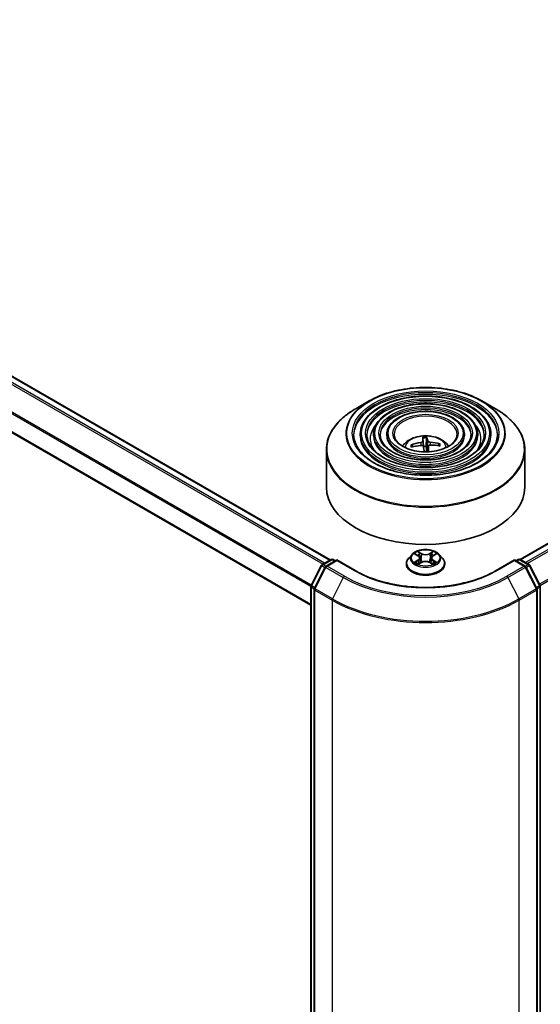
# Model space of a CAD drawing. Units: millimetres. Extents: x -937 to 5379, y 28 to 1012.
# Drawn here: x -632 to -582, y 399 to 492 of the extents above; entities that cross this region are included whole.
import ezdxf

# ---------------------------------------------------------------- set-up
doc = ezdxf.new("R2010")
doc.units = ezdxf.units.MM
doc.header["$LTSCALE"] = 3.5
doc.layers.add('Visible (ISO)', color=7, linetype='Continuous', lineweight=35)
doc.layers.add('Visible Narrow (ISO)', color=7, linetype='Continuous', lineweight=25)

msp = doc.modelspace()

# ---------------------------------------------------------------- linework, layer by layer
at = {"layer": 'Visible (ISO)'}
for p, q in [((-584.4009, 441.2966), (-496.062, 492.2991)), ((-668.497, 479.4393), (-602.3437, 441.2456)), ((-670.1871, 475.083), (-604.1663, 436.966)), ((-598.6572, 456.2725), (-599.9313, 455.5369)), ((-587.9989, 456.2725), (-586.7248, 455.5369)), ((-599.4999, 453.1235), (-599.4999, 452.9704)), ((-598.2498, 453.1235), (-598.2498, 452.9704)), ((-596.9998, 453.1235), (-596.9998, 452.9704)), ((-589.6563, 453.1235), (-589.6563, 452.9704)), ((-588.4063, 453.1235), (-588.4063, 452.9704)), ((-587.1562, 453.1235), (-587.1562, 452.9704)), ((-593.5928, 452.7561), (-593.524, 451.9684)), ((-593.2598, 451.9789), (-593.2397, 452.7701)), ((-592.0597, 452.1766), (-592.1336, 452.0449)), ((-602.703, 451.6523), (-602.703, 448.1224)), ((-594.5403, 451.9402), (-594.6207, 452.0748)), ((-593.0555, 451.9981), (-593.1125, 451.4667)), ((-583.953, 451.6523), (-583.953, 448.1224)), ((-603.1087, 440.8039), (-602.2606, 441.2936)), ((-601.7249, 441.2456), (-602.7289, 440.666)), ((-602.0731, 441.2936), (-601.8575, 441.1691)), ((-601.7249, 441.1822), (-601.7249, 441.2456)), ((-599.996, 440.2474), (-601.7249, 441.2456)), ((-594.6098, 441.7739), (-594.9198, 441.428)), ((-594.3055, 441.8115), (-594.04, 441.6528)), ((-593.9906, 440.8647), (-593.7141, 441.0188)), ((-593.8762, 441.4343), (-593.8249, 440.9571)), ((-592.942, 441.0188), (-592.6655, 440.8647)), ((-592.7799, 441.4343), (-592.8312, 440.9571)), ((-592.6161, 441.6528), (-592.3506, 441.8115)), ((-592.0463, 441.7739), (-591.7363, 441.428)), ((-584.9312, 441.2456), (-586.6601, 440.2474)), ((-584.9312, 441.2456), (-584.9312, 441.1822)), ((-583.9272, 440.666), (-584.9312, 441.2456)), ((-584.7986, 441.1691), (-584.583, 441.2936)), ((-584.3955, 441.2936), (-583.5474, 440.8039)), ((-604.1459, 438.8346), (-603.182, 440.7267)), ((-602.8022, 440.5887), (-603.8366, 438.5583)), ((-595.1405, 440.876), (-595.1405, 440.8968)), ((-591.5155, 440.876), (-591.5155, 440.8968)), ((-582.8195, 438.5583), (-583.8539, 440.5887)), ((-583.4741, 440.7267), (-582.5102, 438.8346)), ((-604.1663, 351.7081), (-604.1663, 438.7494)), ((-603.857, 438.4732), (-603.857, 351.321)), ((-582.7991, 351.321), (-582.7991, 438.4732)), ((-582.4898, 438.7494), (-582.4898, 351.7081))]:
    msp.add_line(p, q, dxfattribs=at)
for centre, start, end in [((-602.1669, 441.1312), 60, 120), ((-584.4892, 441.1312), 60, 120), ((-603.015, 440.6415), 120, 153.004492), ((-602.6351, 440.5036), 120, 153.004492), ((-584.021, 440.5036), 26.995508, 60), ((-583.6411, 440.6415), 26.995508, 60), ((-603.9788, 438.7494), 153.004492, 180), ((-603.6695, 438.4732), 153.004492, 180), ((-582.9866, 438.4732), 0, 26.995508), ((-582.6773, 438.7494), 0, 26.995508)]:
    msp.add_arc(centre, 0.1875, start, end, dxfattribs=at)
for centre, major_axis, ratio, start_param, end_param in [((-593.3176, 448.8951), (-3.9507, -0.9425), 0.85786, 4.6261519, 4.8651362), ((-593.2407, 448.9461), (-0.3302, 4.0481), 0.0360652, 0.2706628, 0.5096471), ((-593.4148, 448.9391), (0.0095, 4.0615), 0.1476882, 5.7782535, 6.0172378), ((-593.3265, 448.8947), (-4.0591, -0.1406), 0.863584, 4.3398933, 4.5788776), ((-593.3296, 448.9956), (4.0601, 0.1097), 0.7629453, 1.6537898, 1.8927741), ((-593.2413, 448.9512), (0.5693, -4.0215), 0.0470494, 2.2389291, 2.412423), ((-593.328, 451.4386), (0.9384, 0), 0.5773503, 1.4980052, 1.781108), ((-593.4154, 448.9443), (0.2486, 4.0539), 0.0645736, 5.3887606, 5.565322), ((-593.3385, 448.9953), (3.9933, 0.7415), 0.7572213, 1.0764757, 1.31546), ((-593.328, 448.1224), (9.375, 0), 0.5773503, 3.1415927, 6.2831853)]:
    msp.add_ellipse(centre, major_axis=major_axis, ratio=ratio, start_param=start_param, end_param=end_param, dxfattribs=at)
for points, knots in [([(-598.6572, 456.2725), (-598.0959, 456.5965), (-597.4481, 456.868), (-596.0414, 457.2818), (-595.2826, 457.4241), (-593.7266, 457.5664), (-592.9295, 457.5664), (-591.3735, 457.4241), (-590.6147, 457.2818), (-589.208, 456.868), (-588.5602, 456.5965), (-587.9989, 456.2725)], [3.1415927, 3.1415927, 3.1415927, 3.1415927, 3.4557519, 3.4557519, 3.7699112, 3.7699112, 4.0840704, 4.0840704, 4.3982297, 4.3982297, 4.712389, 4.712389, 4.712389, 4.712389]), ([(-587.1562, 453.1235), (-587.1562, 453.5037), (-587.2588, 453.8833), (-587.6577, 454.6082), (-587.9586, 454.9527), (-588.7317, 455.5732), (-589.2077, 455.8478), (-590.2829, 456.2951), (-590.8821, 456.4676), (-592.1421, 456.6935), (-592.8024, 456.747), (-594.1183, 456.7306), (-594.7736, 456.6606), (-596.0145, 456.4038), (-596.5999, 456.2169), (-597.6422, 455.7431), (-598.0989, 455.456), (-598.8345, 454.8084), (-599.1141, 454.4477), (-599.428, 453.7609), (-599.4999, 453.4423), (-599.4999, 453.1235)], [0.7853982, 0.7853982, 0.7853982, 0.7853982, 1.0930669, 1.0930669, 1.4089674, 1.4089674, 1.7317648, 1.7317648, 2.0550967, 2.0550967, 2.3778498, 2.3778498, 2.7003819, 2.7003819, 3.0232006, 3.0232006, 3.3465933, 3.3465933, 3.6689794, 3.6689794, 3.9269908, 3.9269908, 3.9269908, 3.9269908]), ([(-588.4063, 453.1235), (-588.4063, 453.4268), (-588.4874, 453.7295), (-588.8027, 454.3082), (-589.0411, 454.5834), (-589.6549, 455.0803), (-590.0339, 455.3006), (-590.8906, 455.6596), (-591.3683, 455.7981), (-592.3728, 455.9799), (-592.8992, 456.0233), (-593.9485, 456.0114), (-594.4712, 455.9561), (-595.4615, 455.752), (-595.929, 455.6031), (-596.7622, 455.2247), (-597.1276, 454.9952), (-597.7167, 454.4762), (-597.941, 454.1867), (-598.1922, 453.635), (-598.2498, 453.3794), (-598.2498, 453.1235)], [0.7853982, 0.7853982, 0.7853982, 0.7853982, 1.0901259, 1.0901259, 1.4048166, 1.4048166, 1.7282556, 1.7282556, 2.0524488, 2.0524488, 2.3759179, 2.3759179, 2.6991047, 2.6991047, 3.0226486, 3.0226486, 3.3469087, 3.3469087, 3.6698622, 3.6698622, 3.9269908, 3.9269908, 3.9269908, 3.9269908]), ([(-602.703, 451.6523), (-602.703, 451.9433), (-602.6633, 452.2342), (-602.5061, 452.8074), (-602.3886, 453.0897), (-602.0799, 453.6382), (-601.8888, 453.9044), (-601.4384, 454.4147), (-601.1792, 454.6589), (-600.5993, 455.1196), (-600.2787, 455.3363), (-599.9313, 455.5369)], [2.35619449, 2.35619449, 2.35619449, 2.35619449, 2.51327412, 2.51327412, 2.67035376, 2.67035376, 2.82743339, 2.82743339, 2.98451302, 2.98451302, 3.14159265, 3.14159265, 3.14159265, 3.14159265]), ([(-589.6563, 453.1235), (-589.6563, 453.3499), (-589.716, 453.5757), (-589.9477, 454.0083), (-590.1237, 454.2141), (-590.578, 454.5874), (-590.8601, 454.7533), (-591.4982, 455.0241), (-591.8544, 455.1287), (-592.6034, 455.2664), (-592.996, 455.2996), (-593.7788, 455.2922), (-594.1688, 455.2516), (-594.9086, 455.1001), (-595.2581, 454.9893), (-595.8822, 454.7064), (-596.1565, 454.5344), (-596.599, 454.144), (-596.768, 453.9256), (-596.9566, 453.5091), (-596.9998, 453.3164), (-596.9998, 453.1235)], [0.7853982, 0.7853982, 0.7853982, 0.7853982, 1.0853462, 1.0853462, 1.3978713, 1.3978713, 1.7223159, 1.7223159, 2.0479692, 2.0479692, 2.3726573, 2.3726573, 2.6969553, 2.6969553, 3.0217267, 3.0217267, 3.3474497, 3.3474497, 3.6713195, 3.6713195, 3.9269908, 3.9269908, 3.9269908, 3.9269908]), ([(-586.7248, 455.5369), (-586.3774, 455.3363), (-586.0568, 455.1196), (-585.4769, 454.6589), (-585.2177, 454.4147), (-584.7673, 453.9044), (-584.5762, 453.6382), (-584.2675, 453.0897), (-584.15, 452.8074), (-583.9928, 452.2342), (-583.953, 451.9433), (-583.953, 451.6523)], [4.71238898, 4.71238898, 4.71238898, 4.71238898, 4.86946861, 4.86946861, 5.02654825, 5.02654825, 5.18362788, 5.18362788, 5.34070751, 5.34070751, 5.49778714, 5.49778714, 5.49778714, 5.49778714]), ([(-586.5312, 453.1235), (-586.5312, 452.7048), (-586.6522, 452.2853), (-587.1252, 451.494), (-587.4709, 451.1219), (-588.3489, 450.4619), (-588.8776, 450.173), (-590.0685, 449.704), (-590.7303, 449.5239), (-592.1211, 449.2916), (-592.8499, 449.2396), (-594.2996, 449.2698), (-595.0202, 449.3519), (-596.3789, 449.6416), (-597.0168, 449.849), (-598.1444, 450.3661), (-598.634, 450.6755), (-599.4182, 451.3626), (-599.7119, 451.74), (-600.0482, 452.4555), (-600.1249, 452.7896), (-600.1249, 453.1235)], [5.4977871, 5.4977871, 5.4977871, 5.4977871, 5.8301191, 5.8301191, 6.1527641, 6.1527641, 6.4699265, 6.4699265, 6.78699, 6.78699, 7.104578, 7.104578, 7.4223392, 7.4223392, 7.7398288, 7.7398288, 8.0567797, 8.0567797, 8.3744189, 8.3744189, 8.6393798, 8.6393798, 8.6393798, 8.6393798]), ([(-587.7812, 453.1235), (-587.7812, 452.7817), (-587.8807, 452.4392), (-588.2701, 451.794), (-588.5533, 451.4911), (-589.272, 450.9547), (-589.7038, 450.7201), (-590.6762, 450.3394), (-591.2165, 450.1932), (-592.3518, 450.0051), (-592.9467, 449.9633), (-594.1299, 449.9889), (-594.7179, 450.0564), (-595.826, 450.2934), (-596.346, 450.4628), (-597.2644, 450.8844), (-597.6628, 451.1364), (-598.3005, 451.6948), (-598.5389, 452.001), (-598.8125, 452.5814), (-598.8749, 452.8526), (-598.8749, 453.1235)], [5.4977871, 5.4977871, 5.4977871, 5.4977871, 5.8330605, 5.8330605, 6.1561415, 6.1561415, 6.4726347, 6.4726347, 6.7890489, 6.7890489, 7.1061045, 7.1061045, 7.4233689, 7.4233689, 7.740299, 7.740299, 8.0565671, 8.0565671, 8.373651, 8.373651, 8.6393798, 8.6393798, 8.6393798, 8.6393798]), ([(-589.0313, 453.1235), (-589.0313, 452.8586), (-589.1094, 452.593), (-589.4152, 452.0939), (-589.636, 451.8604), (-590.1952, 451.4476), (-590.53, 451.2673), (-591.2839, 450.9749), (-591.7027, 450.8627), (-592.5826, 450.7186), (-593.0436, 450.687), (-593.9602, 450.7081), (-594.4156, 450.761), (-595.2731, 450.9453), (-595.6751, 451.0767), (-596.3844, 451.4028), (-596.6916, 451.5972), (-597.1827, 452.027), (-597.3659, 452.2621), (-597.5768, 452.7074), (-597.6248, 452.9156), (-597.6248, 453.1235)], [5.4977871, 5.4977871, 5.4977871, 5.4977871, 5.8378434, 5.8378434, 6.1614857, 6.1614857, 6.4769025, 6.4769025, 6.792299, 6.792299, 7.1085208, 7.1085208, 7.4250047, 7.4250047, 7.7410543, 7.7410543, 8.0562455, 8.0562455, 8.3724346, 8.3724346, 8.6393798, 8.6393798, 8.6393798, 8.6393798]), ([(-590.3593, 453.1235), (-590.3593, 452.9403), (-590.4147, 452.7562), (-590.6321, 452.4124), (-590.7865, 452.2527), (-591.176, 451.9713), (-591.4079, 451.8488), (-591.9296, 451.65), (-592.2193, 451.5739), (-592.8279, 451.4767), (-593.1467, 451.4559), (-593.7801, 451.4722), (-594.0946, 451.5095), (-594.6859, 451.6379), (-594.9626, 451.7289), (-595.4496, 451.9535), (-595.6599, 452.0869), (-595.9953, 452.3801), (-596.1198, 452.5396), (-596.264, 452.8413), (-596.2968, 452.9825), (-596.2968, 453.1235)], [5.4977871, 5.4977871, 5.4977871, 5.4977871, 5.8478314, 5.8478314, 6.1721038, 6.1721038, 6.4853312, 6.4853312, 6.7987435, 6.7987435, 7.1133395, 7.1133395, 7.4282944, 7.4282944, 7.7426124, 7.7426124, 8.0556781, 8.0556781, 8.3700357, 8.3700357, 8.6393798, 8.6393798, 8.6393798, 8.6393798]), ([(-595.5074, 452.0009), (-595.4515, 452.0844), (-595.3897, 452.1605), (-595.1747, 452.388), (-595.0066, 452.5115), (-594.6076, 452.7367), (-594.3704, 452.8247), (-593.8686, 452.9467), (-593.6028, 452.9773), (-593.0738, 452.9786), (-592.8109, 452.95), (-592.2985, 452.83), (-592.049, 452.7385), (-591.594, 452.4787), (-591.3843, 452.3139), (-591.1903, 452.0609), (-591.1691, 452.0314), (-591.1487, 452.0009)], [0.4377939, 0.4377939, 0.4377939, 0.4377939, 0.5682133, 0.5682133, 0.8655707, 0.8655707, 1.2408307, 1.2408307, 1.6352556, 1.6352556, 2.0250919, 2.0250919, 2.4193597, 2.4193597, 2.7936656, 2.7936656, 2.8413192, 2.8413192, 2.8413192, 2.8413192]), ([(-593.6001, 452.4739), (-593.5999, 452.4612), (-593.6048, 452.447), (-593.6252, 452.4198), (-593.6408, 452.4066), (-593.6769, 452.3846), (-593.7, 452.3743), (-593.7438, 452.3605), (-593.7635, 452.3559), (-593.7829, 452.3528)], [0, 0, 0, 0, 0.012499779, 0.012499779, 0.024999557, 0.024999557, 0.037523671, 0.037523671, 0.046676606, 0.046676606, 0.046676606, 0.046676606]), ([(-593.5928, 452.7561), (-593.5935, 452.7642), (-593.5942, 452.7732), (-593.5955, 452.7903), (-593.5963, 452.8011), (-593.5972, 452.8176), (-593.5976, 452.8261), (-593.598, 452.8368), (-593.598, 452.8411), (-593.5979, 452.8436)], [0.0427285, 0.0427285, 0.0427285, 0.0427285, 0.046469677, 0.046469677, 0.051108902, 0.051108902, 0.055816051, 0.055816051, 0.05997866, 0.05997866, 0.05997866, 0.05997866]), ([(-593.248, 452.8575), (-593.2467, 452.8551), (-593.2454, 452.8508), (-593.2431, 452.8402), (-593.242, 452.8317), (-593.2405, 452.8153), (-593.2399, 452.8045), (-593.2395, 452.7873), (-593.2395, 452.7782), (-593.2397, 452.7701)], [0.014560073, 0.014560073, 0.014560073, 0.014560073, 0.018722682, 0.018722682, 0.023429831, 0.023429831, 0.028069056, 0.028069056, 0.031810233, 0.031810233, 0.031810233, 0.031810233]), ([(-592.9066, 452.3876), (-592.9324, 452.3897), (-592.9602, 452.3944), (-593.0115, 452.4086), (-593.0351, 452.4181), (-593.0727, 452.4386), (-593.0891, 452.4511), (-593.1084, 452.4737), (-593.1138, 452.4836), (-593.1163, 452.4931)], [0, 0, 0, 0, 0.012499779, 0.012499779, 0.024999557, 0.024999557, 0.037523671, 0.037523671, 0.046676606, 0.046676606, 0.046676606, 0.046676606]), ([(-592.0597, 452.1766), (-592.056, 452.183), (-592.0508, 452.1894), (-592.0385, 452.2002), (-592.0289, 452.2059), (-592.0109, 452.2125), (-591.9994, 452.2146), (-591.9809, 452.2148), (-591.9708, 452.2134), (-591.9624, 452.2109)], [0.0427285, 0.0427285, 0.0427285, 0.0427285, 0.046469677, 0.046469677, 0.051108902, 0.051108902, 0.055816051, 0.055816051, 0.05997866, 0.05997866, 0.05997866, 0.05997866]), ([(-594.7178, 452.1013), (-594.7094, 452.1045), (-594.6995, 452.1067), (-594.6812, 452.108), (-594.6697, 452.1068), (-594.6517, 452.1016), (-594.6421, 452.0967), (-594.6298, 452.0869), (-594.6245, 452.0809), (-594.6207, 452.0748)], [0.014560073, 0.014560073, 0.014560073, 0.014560073, 0.018722682, 0.018722682, 0.023429831, 0.023429831, 0.028069056, 0.028069056, 0.031810233, 0.031810233, 0.031810233, 0.031810233]), ([(-593.7495, 452.0735), (-593.7236, 452.0758), (-593.6959, 452.0749), (-593.6446, 452.0655), (-593.621, 452.057), (-593.5834, 452.0357), (-593.567, 452.0216), (-593.5477, 451.9937), (-593.5423, 451.9808), (-593.5398, 451.968)], [0, 0, 0, 0, 0.012499779, 0.012499779, 0.024999557, 0.024999557, 0.037523671, 0.037523671, 0.046676606, 0.046676606, 0.046676606, 0.046676606]), ([(-593.056, 451.9872), (-593.0562, 452.0044), (-593.0513, 452.0223), (-593.0309, 452.0543), (-593.0153, 452.0684), (-592.9791, 452.0897), (-592.9561, 452.0984), (-592.9123, 452.1069), (-592.8926, 452.1085), (-592.8732, 452.1083)], [0, 0, 0, 0, 0.012499779, 0.012499779, 0.024999557, 0.024999557, 0.037523671, 0.037523671, 0.046676606, 0.046676606, 0.046676606, 0.046676606]), ([(-592.0463, 441.7739), (-592.123, 441.8595), (-592.2204, 441.9345), (-592.4502, 442.0638), (-592.5841, 442.1169), (-592.8714, 442.1946), (-593.0247, 442.2191), (-593.3356, 442.238), (-593.493, 442.2325), (-593.7976, 442.1919), (-593.9448, 442.1569), (-594.2152, 442.0593), (-594.3383, 441.9967), (-594.5057, 441.8769), (-594.5618, 441.8275), (-594.6098, 441.7739)], [1.2629648, 1.2629648, 1.2629648, 1.2629648, 1.5839777, 1.5839777, 1.9184063, 1.9184063, 2.2514838, 2.2514838, 2.5827972, 2.5827972, 2.9145331, 2.9145331, 3.2485111, 3.2485111, 3.4494242, 3.4494242, 3.4494242, 3.4494242]), ([(-594.9198, 441.428), (-594.9478, 441.3969), (-594.9734, 441.3647), (-595.0196, 441.2982), (-595.0402, 441.264), (-595.076, 441.1939), (-595.0911, 441.158), (-595.1156, 441.0849), (-595.1249, 441.0477), (-595.1374, 440.9726), (-595.1405, 440.9347), (-595.1405, 440.8968)], [3.4494242, 3.4494242, 3.4494242, 3.4494242, 3.54493753, 3.54493753, 3.64045085, 3.64045085, 3.73596417, 3.73596417, 3.83147749, 3.83147749, 3.92699082, 3.92699082, 3.92699082, 3.92699082]), ([(-593.8762, 441.4343), (-593.878, 441.4512), (-593.8819, 441.4681), (-593.8936, 441.501), (-593.9014, 441.517), (-593.9206, 441.5478), (-593.9319, 441.5626), (-593.9578, 441.5909), (-593.9723, 441.6044), (-594.0041, 441.6298), (-594.0214, 441.6417), (-594.04, 441.6528)], [0.84730152, 0.84730152, 0.84730152, 0.84730152, 0.98850982, 0.98850982, 1.12971813, 1.12971813, 1.27092643, 1.27092643, 1.41213473, 1.41213473, 1.55334303, 1.55334303, 1.55334303, 1.55334303]), ([(-592.942, 441.0188), (-592.9837, 441.0421), (-593.0311, 441.0613), (-593.1331, 441.0906), (-593.1877, 441.1006), (-593.2995, 441.1105), (-593.3566, 441.1105), (-593.4684, 441.1006), (-593.523, 441.0906), (-593.625, 441.0613), (-593.6724, 441.0421), (-593.7141, 441.0188)], [1.5882496, 1.5882496, 1.5882496, 1.5882496, 1.8954276, 1.8954276, 2.2026055, 2.2026055, 2.5097835, 2.5097835, 2.8169614, 2.8169614, 3.1241394, 3.1241394, 3.1241394, 3.1241394]), ([(-592.6161, 441.6528), (-592.6347, 441.6417), (-592.652, 441.6298), (-592.6838, 441.6044), (-592.6983, 441.5909), (-592.7242, 441.5626), (-592.7355, 441.5478), (-592.7547, 441.517), (-592.7625, 441.501), (-592.7742, 441.4681), (-592.7781, 441.4512), (-592.7799, 441.4343)], [3.15904595, 3.15904595, 3.15904595, 3.15904595, 3.30025425, 3.30025425, 3.44146255, 3.44146255, 3.58267086, 3.58267086, 3.72387916, 3.72387916, 3.86508746, 3.86508746, 3.86508746, 3.86508746]), ([(-591.5155, 440.8968), (-591.5155, 440.9347), (-591.5187, 440.9726), (-591.5312, 441.0477), (-591.5405, 441.0849), (-591.565, 441.158), (-591.5801, 441.1939), (-591.6159, 441.264), (-591.6365, 441.2982), (-591.6827, 441.3647), (-591.7083, 441.3969), (-591.7363, 441.428)], [0.78539816, 0.78539816, 0.78539816, 0.78539816, 0.88091149, 0.88091149, 0.97642481, 0.97642481, 1.07193813, 1.07193813, 1.16745145, 1.16745145, 1.26296478, 1.26296478, 1.26296478, 1.26296478]), ([(-586.6601, 440.2474), (-587.3534, 439.8471), (-588.16, 439.5084), (-589.9193, 438.9909), (-590.8716, 438.8121), (-592.8268, 438.6333), (-593.8293, 438.6333), (-595.7845, 438.8121), (-596.7368, 438.9909), (-598.496, 439.5084), (-599.3026, 439.8471), (-599.996, 440.2474)], [1.5707963, 1.5707963, 1.5707963, 1.5707963, 1.8849556, 1.8849556, 2.1991149, 2.1991149, 2.5132741, 2.5132741, 2.8274334, 2.8274334, 3.1415927, 3.1415927, 3.1415927, 3.1415927]), ([(-595.1405, 440.876), (-595.1405, 440.7643), (-595.1111, 440.6528), (-594.9968, 440.4392), (-594.91, 440.3376), (-594.6858, 440.1533), (-594.5466, 440.0713), (-594.2316, 439.9376), (-594.0558, 439.8859), (-593.686, 439.8179), (-593.4923, 439.8015), (-593.1059, 439.8051), (-592.9133, 439.8251), (-592.5481, 439.8999), (-592.3756, 439.9546), (-592.0674, 440.0942), (-591.932, 440.1792), (-591.7135, 440.372), (-591.63, 440.4798), (-591.5369, 440.6855), (-591.5155, 440.7807), (-591.5155, 440.876)], [3.9269908, 3.9269908, 3.9269908, 3.9269908, 4.2267014, 4.2267014, 4.5391124, 4.5391124, 4.8636054, 4.8636054, 5.1893334, 5.1893334, 5.5140838, 5.5140838, 5.8384387, 5.8384387, 6.1632728, 6.1632728, 6.4890702, 6.4890702, 6.8129852, 6.8129852, 7.0685835, 7.0685835, 7.0685835, 7.0685835]), ([(-594.1854, 440.9981), (-594.1741, 440.9888), (-594.1618, 440.9793), (-594.1356, 440.9605), (-594.1216, 440.9511), (-594.0917, 440.9326), (-594.076, 440.9234), (-594.0428, 440.9055), (-594.0254, 440.8967), (-593.9966, 440.8832), (-593.9858, 440.8783), (-593.9747, 440.8736)], [4.53490148, 4.53490148, 4.53490148, 4.53490148, 4.60505141, 4.60505141, 4.67520135, 4.67520135, 4.74535128, 4.74535128, 4.81550122, 4.81550122, 4.85637589, 4.85637589, 4.85637589, 4.85637589]), ([(-592.6814, 440.8736), (-592.6703, 440.8783), (-592.6595, 440.8832), (-592.6307, 440.8967), (-592.6133, 440.9055), (-592.5801, 440.9234), (-592.5643, 440.9326), (-592.5345, 440.9511), (-592.5205, 440.9605), (-592.4943, 440.9793), (-592.482, 440.9888), (-592.4707, 440.9981)], [6.13919839, 6.13919839, 6.13919839, 6.13919839, 6.18007307, 6.18007307, 6.250223, 6.250223, 6.32037294, 6.32037294, 6.39052288, 6.39052288, 6.46067281, 6.46067281, 6.46067281, 6.46067281])]:
    msp.add_open_spline(points, degree=3, knots=knots, dxfattribs=at)
for points, weights in [([(-593.524, 451.9684), (-593.5198, 451.903), (-593.5162, 451.8462)], [1, 1.06406405363, 1.12672051271]), ([(-593.2229, 451.4836), (-593.2351, 451.6426), (-593.2598, 451.9789)], [1.8284082018, 1.44873413118, 1])]:
    msp.add_rational_spline(points, weights, degree=2, dxfattribs=at)
msp.add_open_spline([(-593.2207, 451.4634), (-593.2217, 451.4701), (-593.2224, 451.4768), (-593.2229, 451.4836)], degree=3, dxfattribs=at)
at = {"layer": 'Visible Narrow (ISO)'}
for p, q in [((-584.3459, 441.2649), (-495.9683, 492.2898)), ((-495.5001, 492.0195), (-583.8777, 440.9946)), ((-583.7281, 440.9083), (-495.3982, 491.9056)), ((-494.3638, 489.8751), (-582.5689, 438.9499)), ((-582.5164, 438.8467), (-494.3331, 489.7594)), ((-602.8668, 440.9436), (-669.059, 479.1596)), ((-668.5907, 479.43), (-602.3986, 441.2139)), ((-669.1608, 479.0458), (-603.0164, 440.8572)), ((-670.2259, 476.8995), (-604.1661, 438.7599)), ((-604.1273, 438.871), (-670.1952, 477.0153)), ((-604.1663, 437.0294), (-670.2259, 475.1689)), ((-593.7829, 452.3528), (-593.7795, 452.0707)), ((-593.6001, 452.4739), (-593.5486, 451.9933)), ((-593.1163, 452.4931), (-593.2229, 451.4836)), ((-592.9066, 452.3876), (-592.9061, 452.1069)), ((-593.056, 451.9872), (-593.1117, 451.4668)), ((-593.6989, 441.8577), (-594.0494, 442.0531)), ((-593.9409, 441.9443), (-593.7205, 441.8215)), ((-592.6067, 442.0531), (-592.9572, 441.8577)), ((-592.9356, 441.8215), (-592.7152, 441.9443)), ((-603.015, 440.7946), (-602.1669, 441.2843)), ((-602.6351, 440.6567), (-601.7249, 441.1822)), ((-602.1669, 441.2843), (-601.9124, 441.1374)), ((-601.7249, 441.1822), (-600.0898, 440.2381)), ((-594.3945, 441.8539), (-594.056, 441.6515)), ((-594.056, 441.2233), (-594.3945, 441.0209)), ((-594.2464, 441.0603), (-594.0336, 441.1875)), ((-594.0494, 440.8216), (-593.6989, 441.0171)), ((-594.0336, 441.1875), (-594.0117, 440.8903)), ((-593.7205, 441.8215), (-593.7521, 441.3789)), ((-592.9572, 441.0171), (-592.6067, 440.8216)), ((-592.9356, 441.8215), (-592.904, 441.3789)), ((-592.6225, 441.1875), (-592.6444, 440.8903)), ((-592.6225, 441.1875), (-592.4097, 441.0603)), ((-592.6001, 441.6515), (-592.2616, 441.8539)), ((-592.2616, 441.0209), (-592.6001, 441.2233)), ((-586.5663, 440.2381), (-584.9312, 441.1822)), ((-584.9312, 441.1822), (-584.021, 440.6567)), ((-584.7437, 441.1374), (-584.4892, 441.2843)), ((-584.4892, 441.2843), (-583.6411, 440.7946)), ((-604.0807, 438.7886), (-603.1168, 440.6807)), ((-603.7713, 438.5124), (-602.737, 440.5428)), ((-603.1168, 440.6807), (-602.8375, 440.5195)), ((-602.7573, 440.6459), (-603.015, 440.7946)), ((-602.737, 440.5428), (-601.1018, 439.5988)), ((-600.9999, 439.7126), (-602.6351, 440.6567)), ((-584.021, 440.6567), (-585.6562, 439.7126)), ((-585.5543, 439.5988), (-583.9191, 440.5428)), ((-583.9191, 440.5428), (-582.8848, 438.5124)), ((-583.6411, 440.7946), (-583.8988, 440.6459)), ((-583.8186, 440.5195), (-583.5393, 440.6807)), ((-583.5393, 440.6807), (-582.5754, 438.7886)), ((-601.1018, 439.5988), (-602.1362, 437.5683)), ((-585.5543, 439.5988), (-584.5199, 437.5683)), ((-604.1114, 351.6315), (-604.1114, 438.6729)), ((-604.1114, 438.6729), (-603.8505, 438.5222)), ((-603.8014, 438.6274), (-604.0807, 438.7886)), ((-603.8021, 438.3966), (-602.1669, 437.4526)), ((-603.8021, 351.2444), (-603.8021, 438.3966)), ((-602.1362, 437.5683), (-603.7713, 438.5124)), ((-582.8848, 438.5124), (-584.5199, 437.5683)), ((-584.4892, 437.4526), (-582.854, 438.3966)), ((-582.5754, 438.7886), (-582.8547, 438.6274)), ((-582.854, 438.3966), (-582.854, 351.2444)), ((-582.8056, 438.5222), (-582.5447, 438.6729)), ((-582.5447, 438.6729), (-582.5447, 351.6315)), ((-602.1669, 437.4526), (-602.1669, 350.3003)), ((-584.4892, 350.3003), (-584.4892, 437.4526))]:
    msp.add_line(p, q, dxfattribs=at)
for centre, major_axis in [((-593.328, 453.2255), (-7.4482, 0)), ((-593.328, 453.2255), (-6.9219, 0)), ((-593.328, 453.2255), (6.0469, 0)), ((-593.328, 453.2255), (-5.6719, 0)), ((-593.328, 453.2255), (4.7968, 0)), ((-593.328, 453.2255), (-4.4218, 0)), ((-593.328, 453.2255), (3.5468, 0)), ((-593.328, 453.2255), (-3.0937, 0)), ((-593.328, 441.4374), (1.3384, 0))]:
    msp.add_ellipse(centre, major_axis=major_axis, ratio=0.5773503, dxfattribs=at)
for centre, major_axis, ratio, start_param, end_param in [((-593.328, 453.1235), (-6.7969, 0), 0.5773503, 3.1415927, 6.2831853), ((-593.328, 452.9704), (6.7969, 0), 0.5773503, 0.0196904, 3.1219023), ((-593.328, 453.1956), (-7.5366, 0), 0.5773503, 5.4977871, 10.2101761), ((-593.328, 453.1235), (-5.5469, 0), 0.5773503, 3.1415927, 6.2831853), ((-593.328, 452.9704), (5.5469, 0), 0.5773503, 0.02418, 3.1174126), ((-593.328, 451.7245), (9.3384, 0), 0.5773503, 2.3561945, 7.0685835), ((-593.328, 453.1235), (-4.2968, 0), 0.5773503, 3.1415927, 6.2831853), ((-593.328, 452.9704), (4.2968, 0), 0.5773503, 0.0313236, 3.1102691), ((-593.328, 452.7152), (-5.2344, 0), 0.5773503, 5.7863802, 6.6412643), ((-593.328, 452.7152), (-5.2343, 0), 0.5773503, 5.7865259, 6.6414156), ((-593.328, 453.1235), (-2.9687, 0), 0.5773503, 3.1415927, 6.2831853), ((-593.328, 452.7152), (5.2344, 0), 0.5773503, 5.9251063, 6.7799904), ((-593.328, 452.7152), (5.2343, 0), 0.5773503, 5.924955, 6.7798447), ((-593.328, 453.1235), (-6.1719, 0), 0.5773503, 0, 3.1415927), ((-593.328, 453.1235), (-4.9218, 0), 0.5773503, 0, 3.1415927), ((-593.328, 453.1235), (-3.6718, 0), 0.5773503, 0, 3.1415927), ((-593.328, 452.9704), (6.1719, 0), 0.5773503, 3.1415927, 6.2831853), ((-593.328, 452.9704), (4.9218, 0), 0.5773503, 3.1415927, 6.2831853), ((-593.328, 452.9704), (3.6718, 0), 0.5773503, 3.1415927, 6.2831853), ((-593.328, 451.863), (-1.918, 0), 0.5773503, 3.138847, 6.285931), ((-593.328, 452.0551), (-1.3921, 0), 0.5773503, 4.6548465, 4.9074519), ((-593.328, 452.0238), (1.2957, 0), 0.5773503, 1.5025322, 1.776581), ((-593.328, 452.0238), (1.2957, 0), 0.5773503, 0.0047849, 0.2057846), ((-593.328, 452.0551), (1.3921, 0), 0.5773503, 6.2256429, 6.4782482), ((-593.328, 451.6523), (-9.375, 0), 0.5773503, 0, 3.1415927), ((-593.328, 452.0551), (-1.3921, 0), 0.5773503, 6.2256429, 6.4782482), ((-593.328, 452.0238), (-1.2957, 0), 0.5773503, 6.2149211, 6.4198409), ((-593.328, 441.4374), (-1.2875, 0), 0.5773503, 5.3071026, 5.6884717), ((-593.9625, 441.9336), (-0.0255, -0.018), 0.1849737, 1.043317, 2.4384992), ((-592.6936, 441.9336), (-0.0255, 0.018), 0.1849737, 0.7030935, 2.0982756), ((-593.328, 441.4374), (-1.2875, 0), 0.5773503, 3.7363063, 4.1176753), ((-602.1669, 441.1312), (-0.0937, 0.1624), 0.5773503, 5.4977871, 6.2831853), ((-602.1669, 441.1312), (0.0938, 0.1624), 0.5773503, 0, 0.7853982), ((-593.328, 440.9524), (-1.7923, 0), 0.5773503, 5.8056187, 9.9023446), ((-593.328, 441.3909), (-1.4432, 0), 0.5773503, 5.8056187, 9.9023446), ((-593.328, 441.4374), (1.2875, 0), 0.5773503, 3.7363063, 4.1176753), ((-594.224, 441.05), (-0.006, -0.0307), 0.7797536, 4.5269049, 5.922087), ((-593.328, 441.2956), (1.0076, 0), 0.5773503, 2.1762943, 2.4206222), ((-594.056, 441.626), (0.016, 0.0268), 0.5873385, 0, 0.7942785), ((-594.4401, 441.4374), (0.5339, 0), 0.5773503, 5.5152404, 7.0511302), ((-594.056, 441.1977), (0.016, -0.0268), 0.5873385, 0.8637843, 2.3473142), ((-594.4401, 441.4141), (0.565, 0), 0.5773503, 5.5152404, 6.3450887), ((-593.8856, 441.772), (-0.0301, -0.0083), 0.2229178, 3.8515805, 5.2070037), ((-593.7737, 441.3682), (-0.0301, -0.0083), 0.2228845, 3.8515738, 5.2026198), ((-593.6989, 441.8322), (-0.0152, -0.0273), 0.5671862, 3.9184152, 5.401945), ((-593.328, 442.0561), (0.565, 0), 0.5773503, 3.9444441, 5.4803339), ((-593.6989, 440.9915), (-0.0152, 0.0273), 0.5671862, 5.5063628, 6.2831853), ((-593.328, 442.0794), (-0.5339, 0), 0.5773503, 0.8028515, 2.3387412), ((-593.328, 440.7953), (0.5339, 0), 0.5773503, 0.8028515, 2.3387412), ((-592.9572, 441.8322), (0.0152, -0.0273), 0.5671862, 0.8812403, 2.3647701), ((-592.9572, 440.9915), (0.0152, 0.0273), 0.5671862, 0, 0.7768225), ((-592.8824, 441.3682), (-0.0301, 0.0083), 0.2228845, 4.2221582, 5.5732041), ((-592.216, 441.4374), (-0.5339, 0), 0.5773503, 5.5152404, 7.0511302), ((-592.7705, 441.772), (-0.0301, 0.0083), 0.2229178, 4.2177743, 5.5731974), ((-592.216, 441.4141), (-0.565, 0), 0.5773503, 6.221282, 7.0511302), ((-593.328, 441.2956), (1.0076, 0), 0.5773503, 0.7209705, 0.9652983), ((-592.6001, 441.1977), (-0.016, -0.0268), 0.5873385, 3.9358711, 5.419401), ((-592.6001, 441.626), (-0.016, 0.0268), 0.5873385, 5.4889069, 6.2831853), ((-593.328, 441.4374), (1.2875, 0), 0.5773503, 5.3071026, 5.6884717), ((-592.4321, 441.05), (0.006, -0.0307), 0.7797536, 0.3610983, 1.7562804), ((-584.4892, 441.1312), (-0.0937, 0.1624), 0.5773503, 5.4977871, 6.2831853), ((-584.4892, 441.1312), (0.0938, 0.1624), 0.5773503, 0, 0.7853982), ((-603.015, 440.6415), (-0.1671, 0.0851), 0.0739221, 0, 0.9533753), ((-603.015, 440.6415), (0.0938, 0.1624), 0.5773503, 0.7853982, 1.6614562), ((-603.015, 440.6415), (-0.0937, 0.1624), 0.5773503, 5.4977871, 6.2831853), ((-602.6351, 440.5036), (-0.1671, 0.0851), 0.0739221, 0, 0.9533753), ((-602.6351, 440.5036), (0.0938, 0.1624), 0.5773503, 0.7853982, 1.6614562), ((-602.6351, 440.5036), (-0.0937, 0.1624), 0.5773503, 5.4977871, 6.2831853), ((-600.0898, 440.085), (0.0938, 0.1624), 0.5773503, 0, 0.7853982), ((-593.328, 444.142), (9.5625, 0), 0.5773503, 3.9269908, 5.4977871), ((-593.328, 440.8968), (-1.8125, 0), 0.5773503, 0, 3.1415927), ((-593.328, 440.876), (1.8125, 0), 0.5773503, 3.1415927, 6.2831853), ((-594.1335, 440.9851), (-0.0266, -0.0165), 0.7297361, 5.1634453, 5.7754826), ((-592.5226, 440.9851), (-0.0266, 0.0165), 0.7297361, 3.6492954, 4.2613326), ((-586.5663, 440.085), (-0.0937, 0.1624), 0.5773503, 5.4977871, 6.2831853), ((-584.021, 440.5036), (0.0938, 0.1624), 0.5773503, 0, 0.7853982), ((-584.021, 440.5036), (0.0937, -0.1624), 0.5773503, 1.4801364, 2.3561945), ((-584.021, 440.5036), (0.1671, 0.0851), 0.0739221, 5.32981, 6.2831853), ((-583.6411, 440.6415), (0.0938, 0.1624), 0.5773503, 0, 0.7853982), ((-583.6411, 440.6415), (0.0937, -0.1624), 0.5773503, 1.4801364, 2.3561945), ((-583.6411, 440.6415), (0.1671, 0.0851), 0.0739221, 5.32981, 6.2831853), ((-600.9999, 439.5596), (-0.0938, -0.1624), 0.5773503, 3.9269908, 4.8030489), ((-593.328, 444.0869), (10.9937, 0), 0.5773503, 3.9269908, 5.4977871), ((-593.328, 444.142), (-10.8497, 0), 0.5773503, 0.7853982, 2.3561945), ((-585.6562, 439.5596), (0.0937, -0.1624), 0.5773503, 1.4801364, 2.3561945), ((-603.9788, 438.7494), (-0.1875, 0), 0.5773503, 0, 0.7853982), ((-603.9788, 438.7494), (-0.1671, 0.0851), 0.0739221, 0, 0.9533753), ((-603.9788, 438.7494), (0.0938, 0.1624), 0.5773503, 1.6614562, 2.3561945), ((-603.6695, 438.4732), (-0.1875, 0), 0.5773503, 0, 0.7853982), ((-603.6695, 438.4732), (-0.1671, 0.0851), 0.0739221, 0, 0.9533753), ((-603.6695, 438.4732), (0.0938, 0.1624), 0.5773503, 1.6614562, 2.3561945), ((-582.9866, 438.4732), (0.1671, 0.0851), 0.0739221, 5.32981, 6.2831853), ((-582.9866, 438.4732), (0.0937, -0.1624), 0.5773503, 0.7853982, 1.4801364), ((-582.9866, 438.4732), (0.1875, 0), 0.5773503, 5.4977871, 6.2831853), ((-582.6773, 438.7494), (0.1671, 0.0851), 0.0739221, 5.32981, 6.2831853), ((-582.6773, 438.7494), (0.0937, -0.1624), 0.5773503, 0.7853982, 1.4801364), ((-582.6773, 438.7494), (0.1875, 0), 0.5773503, 5.4977871, 6.2831853), ((-602.0343, 437.5291), (0.0938, 0.1624), 0.5773503, 1.6614562, 2.3561945), ((-593.328, 442.5557), (12.5, 0), 0.5773503, 3.9269908, 5.4977871), ((-593.328, 442.6537), (-12.4565, 0), 0.5773503, 0.7853982, 2.3561945), ((-584.6218, 437.5291), (-0.0937, 0.1624), 0.5773503, 3.9269908, 4.6217291)]:
    msp.add_ellipse(centre, major_axis=major_axis, ratio=ratio, start_param=start_param, end_param=end_param, dxfattribs=at)
for points, knots in [([(-593.9409, 441.9443), (-593.9511, 441.9543), (-593.961, 441.9645), (-593.9861, 441.9907), (-594.0009, 442.0063), (-594.0269, 442.0324), (-594.0382, 442.0432), (-594.0494, 442.0531)], [-0.032055974, -0.032055974, -0.032055974, -0.032055974, -0.02365019, -0.02365019, -0.010200936, -0.010200936, 0.000338329, 0.000338329, 0.000338329, 0.000338329]), ([(-594.0494, 442.0531), (-594.0425, 442.0422), (-594.0355, 442.0297), (-594.0187, 441.9986), (-594.0088, 441.9793), (-593.9897, 441.9463), (-593.9817, 441.9332), (-593.9725, 441.9204)], [-0.000338329, -0.000338329, -0.000338329, -0.000338329, 0.010200936, 0.010200936, 0.02365019, 0.02365019, 0.032055974, 0.032055974, 0.032055974, 0.032055974]), ([(-593.864, 441.7827), (-593.8719, 441.8113), (-593.8826, 441.8397), (-593.9086, 441.8942), (-593.9239, 441.9202), (-593.9409, 441.9443)], [0, 0, 0, 0, 0.014585063, 0.014585063, 0.028982846, 0.028982846, 0.028982846, 0.028982846]), ([(-592.7152, 441.9443), (-592.7323, 441.9201), (-592.7477, 441.8939), (-592.7736, 441.8394), (-592.7842, 441.8111), (-592.7921, 441.7827)], [0, 0, 0, 0, 0.014491423, 0.014491423, 0.028982846, 0.028982846, 0.028982846, 0.028982846]), ([(-592.6067, 442.0531), (-592.6159, 442.045), (-592.6251, 442.0362), (-592.6435, 442.0181), (-592.6526, 442.0089), (-592.6722, 441.9884), (-592.6829, 441.9771), (-592.7009, 441.9585), (-592.708, 441.9513), (-592.7152, 441.9443)], [-0.032394303, -0.032394303, -0.032394303, -0.032394303, -0.023744988, -0.023744988, -0.0154285, -0.0154285, -0.005934038, -0.005934038, 0, 0, 0, 0]), ([(-592.6836, 441.9204), (-592.6771, 441.9294), (-592.6712, 441.9386), (-592.6569, 441.9622), (-592.6492, 441.9764), (-592.6357, 442.0016), (-592.6297, 442.0129), (-592.6181, 442.0342), (-592.6124, 442.0442), (-592.6067, 442.0531)], [0, 0, 0, 0, 0.005934038, 0.005934038, 0.0154285, 0.0154285, 0.023744988, 0.023744988, 0.032394303, 0.032394303, 0.032394303, 0.032394303]), ([(-594.245, 441.7753), (-594.25, 441.781), (-594.2554, 441.7863), (-594.2746, 441.8032), (-594.2895, 441.8133), (-594.319, 441.8292), (-594.3335, 441.8355), (-594.3635, 441.8463), (-594.3791, 441.8506), (-594.3945, 441.8539)], [0.001908258, 0.001908258, 0.001908258, 0.001908258, 0.005934038, 0.005934038, 0.0154285, 0.0154285, 0.023744988, 0.023744988, 0.032394303, 0.032394303, 0.032394303, 0.032394303]), ([(-594.3945, 441.8539), (-594.3804, 441.8485), (-594.3663, 441.8427), (-594.3387, 441.8299), (-594.3254, 441.823), (-594.3101, 441.8143), (-594.3078, 441.8129), (-594.3055, 441.8115)], [-0.032394303, -0.032394303, -0.032394303, -0.032394303, -0.023744988, -0.023744988, -0.0154285, -0.0154285, -0.013913302, -0.013913302, -0.013913302, -0.013913302]), ([(-594.2464, 441.0603), (-594.2569, 441.0583), (-594.2685, 441.0561), (-594.3004, 441.0494), (-594.3214, 441.0443), (-594.36, 441.033), (-594.3774, 441.0273), (-594.3945, 441.0209)], [-0.032055974, -0.032055974, -0.032055974, -0.032055974, -0.02365019, -0.02365019, -0.010200936, -0.010200936, 0.000338329, 0.000338329, 0.000338329, 0.000338329]), ([(-594.3945, 441.0209), (-594.3757, 441.0249), (-594.3567, 441.0274), (-594.3146, 441.0302), (-594.2921, 441.0297), (-594.2594, 441.0265), (-594.2478, 441.0248), (-594.2381, 441.023)], [-0.000338329, -0.000338329, -0.000338329, -0.000338329, 0.010200936, 0.010200936, 0.02365019, 0.02365019, 0.032055974, 0.032055974, 0.032055974, 0.032055974]), ([(-594.1559, 440.9953), (-594.1669, 441.013), (-594.1803, 441.0275), (-594.2109, 441.0493), (-594.228, 441.0566), (-594.2464, 441.0603)], [0, 0, 0, 0, 0.014585063, 0.014585063, 0.028982846, 0.028982846, 0.028982846, 0.028982846]), ([(-594.2381, 441.023), (-594.2216, 441.0198), (-594.2062, 441.0133), (-594.19, 441.0019), (-594.1877, 441), (-594.1854, 440.9981)], [-0.028982846, -0.028982846, -0.028982846, -0.028982846, -0.014585063, -0.014585063, -0.012042017, -0.012042017, -0.012042017, -0.012042017]), ([(-593.9725, 441.9204), (-593.9567, 441.8987), (-593.9426, 441.8751), (-593.9186, 441.8257), (-593.9088, 441.7999), (-593.9016, 441.774)], [-0.028982846, -0.028982846, -0.028982846, -0.028982846, -0.014585063, -0.014585063, 0, 0, 0, 0]), ([(-593.9016, 441.774), (-593.8829, 441.7067), (-593.8642, 441.6394), (-593.8269, 441.5048), (-593.8082, 441.4375), (-593.7895, 441.3702)], [-0.068779854, -0.068779854, -0.068779854, -0.068779854, -0.034389927, -0.034389927, 0, 0, 0, 0]), ([(-593.7521, 441.3789), (-593.7707, 441.4462), (-593.7894, 441.5135), (-593.8267, 441.6481), (-593.8453, 441.7154), (-593.864, 441.7827)], [0, 0, 0, 0, 0.034389927, 0.034389927, 0.068779854, 0.068779854, 0.068779854, 0.068779854]), ([(-593.7895, 441.3702), (-593.7628, 441.274), (-593.7322, 441.1796), (-593.6905, 441.0708), (-593.684, 441.0542), (-593.6773, 441.0377)], [-0.098241255, -0.098241255, -0.098241255, -0.098241255, -0.049120627, -0.049120627, -0.040233478, -0.040233478, -0.040233478, -0.040233478]), ([(-593.6476, 441.0506), (-593.6536, 441.0664), (-593.6595, 441.0823), (-593.6982, 441.1899), (-593.727, 441.2836), (-593.7521, 441.3789)], [0.040586257, 0.040586257, 0.040586257, 0.040586257, 0.049120627, 0.049120627, 0.098241255, 0.098241255, 0.098241255, 0.098241255]), ([(-592.904, 441.3789), (-592.9291, 441.2836), (-592.9579, 441.1899), (-592.9966, 441.0823), (-593.0025, 441.0664), (-593.0085, 441.0506)], [0, 0, 0, 0, 0.049120627, 0.049120627, 0.057654997, 0.057654997, 0.057654997, 0.057654997]), ([(-592.9788, 441.0377), (-592.9721, 441.0542), (-592.9656, 441.0708), (-592.9239, 441.1796), (-592.8933, 441.274), (-592.8666, 441.3702)], [-0.058007777, -0.058007777, -0.058007777, -0.058007777, -0.049120627, -0.049120627, 0, 0, 0, 0]), ([(-592.7921, 441.7827), (-592.8108, 441.7154), (-592.8294, 441.6481), (-592.8667, 441.5135), (-592.8854, 441.4462), (-592.904, 441.3789)], [0, 0, 0, 0, 0.034389927, 0.034389927, 0.068779854, 0.068779854, 0.068779854, 0.068779854]), ([(-592.8666, 441.3702), (-592.8479, 441.4375), (-592.8292, 441.5048), (-592.7919, 441.6394), (-592.7732, 441.7067), (-592.7545, 441.774)], [-0.068779854, -0.068779854, -0.068779854, -0.068779854, -0.034389927, -0.034389927, 0, 0, 0, 0]), ([(-592.7545, 441.774), (-592.7474, 441.7997), (-592.7376, 441.8254), (-592.7137, 441.8748), (-592.6995, 441.8985), (-592.6836, 441.9204)], [-0.028982846, -0.028982846, -0.028982846, -0.028982846, -0.014491423, -0.014491423, 0, 0, 0, 0]), ([(-592.4097, 441.0603), (-592.4282, 441.0566), (-592.4454, 441.0492), (-592.476, 441.0274), (-592.4893, 441.0129), (-592.5002, 440.9953)], [0, 0, 0, 0, 0.014491423, 0.014491423, 0.028982846, 0.028982846, 0.028982846, 0.028982846]), ([(-592.4707, 440.9981), (-592.4685, 441), (-592.4662, 441.0017), (-592.4501, 441.0132), (-592.4346, 441.0198), (-592.418, 441.023)], [-0.016940829, -0.016940829, -0.016940829, -0.016940829, -0.014491423, -0.014491423, 0, 0, 0, 0]), ([(-592.418, 441.023), (-592.4112, 441.0242), (-592.4034, 441.0255), (-592.3815, 441.0282), (-592.3666, 441.0294), (-592.3371, 441.0297), (-592.3226, 441.0292), (-592.2926, 441.0265), (-592.277, 441.0242), (-592.2616, 441.0209)], [0, 0, 0, 0, 0.005934038, 0.005934038, 0.0154285, 0.0154285, 0.023744988, 0.023744988, 0.032394303, 0.032394303, 0.032394303, 0.032394303]), ([(-592.2616, 441.8539), (-592.2804, 441.8499), (-592.2994, 441.8443), (-592.3415, 441.8278), (-592.364, 441.8158), (-592.3939, 441.7928), (-592.403, 441.7845), (-592.4111, 441.7753)], [-0.000338329, -0.000338329, -0.000338329, -0.000338329, 0.010200936, 0.010200936, 0.02365019, 0.02365019, 0.030147716, 0.030147716, 0.030147716, 0.030147716]), ([(-592.2616, 441.0209), (-592.2756, 441.0262), (-592.2898, 441.031), (-592.3174, 441.0394), (-592.3307, 441.043), (-592.3583, 441.0499), (-592.3726, 441.053), (-592.3943, 441.0574), (-592.4023, 441.0589), (-592.4097, 441.0603)], [-0.032394303, -0.032394303, -0.032394303, -0.032394303, -0.023744988, -0.023744988, -0.0154285, -0.0154285, -0.005934038, -0.005934038, 0, 0, 0, 0]), ([(-592.3506, 441.8115), (-592.3384, 441.8188), (-592.3258, 441.8255), (-592.2961, 441.84), (-592.2787, 441.8474), (-592.2616, 441.8539)], [-0.018142672, -0.018142672, -0.018142672, -0.018142672, -0.010200936, -0.010200936, 0.000338329, 0.000338329, 0.000338329, 0.000338329]), ([(-593.9802, 440.8705), (-593.9838, 440.8707), (-593.9872, 440.8706), (-593.9992, 440.8693), (-594.0069, 440.8662), (-594.0204, 440.8573), (-594.0264, 440.8519), (-594.038, 440.8385), (-594.0437, 440.8306), (-594.0494, 440.8216)], [0.002440164, 0.002440164, 0.002440164, 0.002440164, 0.005934038, 0.005934038, 0.0154285, 0.0154285, 0.023744988, 0.023744988, 0.032394303, 0.032394303, 0.032394303, 0.032394303]), ([(-594.0494, 440.8216), (-594.0402, 440.8298), (-594.031, 440.8374), (-594.0126, 440.8511), (-594.0035, 440.8572), (-593.9931, 440.8633), (-593.9918, 440.864), (-593.9906, 440.8647)], [-0.032394303, -0.032394303, -0.032394303, -0.032394303, -0.023744988, -0.023744988, -0.0154285, -0.0154285, -0.014299664, -0.014299664, -0.014299664, -0.014299664]), ([(-592.6067, 440.8216), (-592.6136, 440.8325), (-592.6206, 440.842), (-592.6374, 440.8594), (-592.6473, 440.8662), (-592.6642, 440.8704), (-592.6698, 440.8709), (-592.6759, 440.8705)], [-0.000338329, -0.000338329, -0.000338329, -0.000338329, 0.010200936, 0.010200936, 0.02365019, 0.02365019, 0.02961581, 0.02961581, 0.02961581, 0.02961581]), ([(-592.6655, 440.8647), (-592.6571, 440.86), (-592.6488, 440.8547), (-592.6292, 440.8407), (-592.6179, 440.8315), (-592.6067, 440.8216)], [-0.01775631, -0.01775631, -0.01775631, -0.01775631, -0.010200936, -0.010200936, 0.000338329, 0.000338329, 0.000338329, 0.000338329])]:
    msp.add_open_spline(points, degree=3, knots=knots, dxfattribs=at)
for points in [[(-594.1336, 440.9594), (-594.141, 440.9713), (-594.1485, 440.9833), (-594.1559, 440.9953)], [(-592.5002, 440.9953), (-592.5076, 440.9833), (-592.5151, 440.9713), (-592.5225, 440.9594)]]:
    msp.add_open_spline(points, degree=3, dxfattribs=at)

doc.saveas('drawing.dxf')
